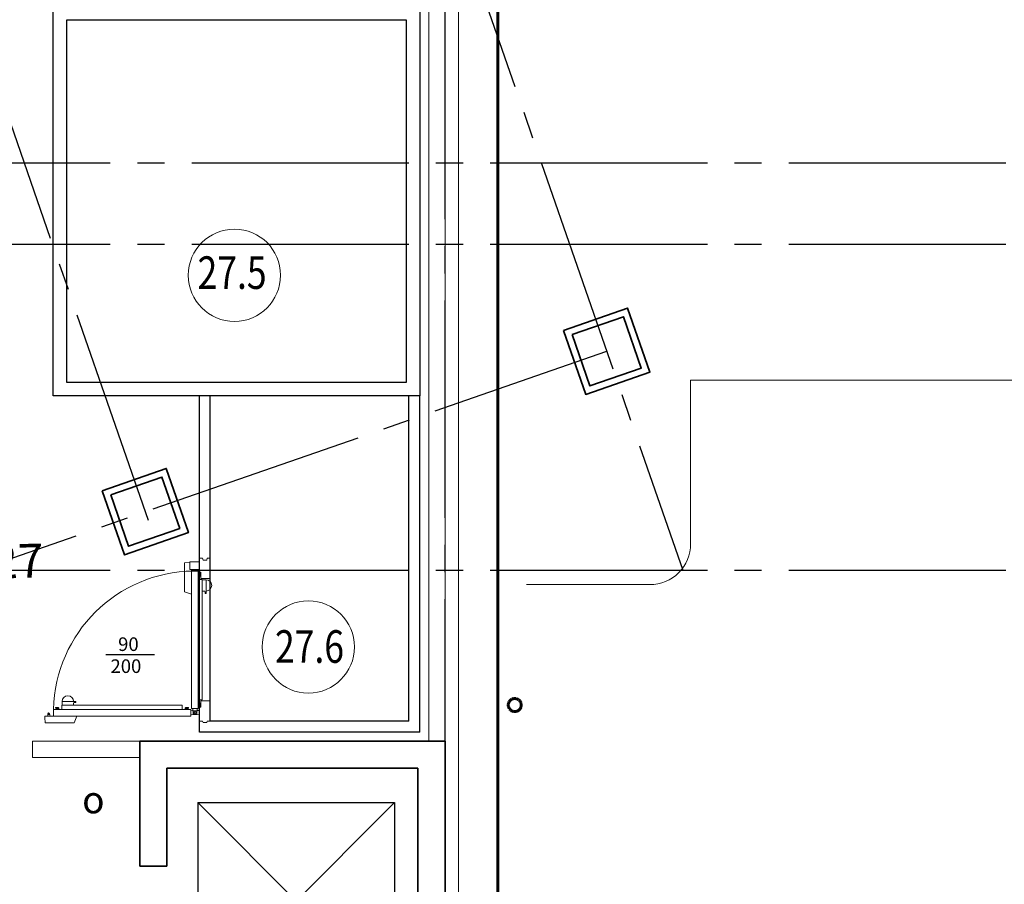
# Model space of a CAD drawing. Units: millimetres. Extents: x 1650 to 5387, y -516 to 2700.
# Drawn here: x 4023 to 4096, y 2075 to 2139 of the extents above; entities that cross this region are included whole.
import ezdxf

# ---------------------------------------------------------------- set-up
doc = ezdxf.new("R2010")
doc.units = ezdxf.units.MM
for name, pattern in [('______5', [1.1, 0.8, -0.1, 0.1, -0.1]), ('ACAD_ISO13W100', [37, 12, -3, 12, -3, 0.5, -3, 0.5, -3]), ('CENTER2', [28.575, 19.05, -3.175, 3.175, -3.175])]:
    doc.linetypes.add(name, pattern=pattern)
for name, color, linetype, lineweight in [('$1ВИДЕО_О', 7, 'Continuous', 53), ('АР_!оси', 252, 'CENTER2', 25), ('АР_колесоотбойники', 152, 'Continuous', 20), ('АР_лифты', 84, 'Continuous', 18), ('АР_окна', 152, 'Continuous', 25), ('АР_перегородки кирпич', 154, 'Continuous', 20), ('АР_тонкая', 7, 'Continuous', 20), ('АР_экспликация', 49, 'Continuous', 20), ('КЖ_колонны', 12, 'Continuous', 20), ('КЖ_монолит', 14, 'Continuous', 20), ('УС-линия', 5, 'ACAD_ISO13W100', 60)]:
    doc.layers.add(name, color=color, linetype=linetype, lineweight=lineweight)
doc.styles.add('Arial', font='arial.ttf', dxfattribs={"height": 3})
doc.styles.add('Simplex', font='isocpeur.ttf', dxfattribs={"width": 0.7, "height": 3})
doc.styles.get("Standard").update_dxf_attribs({"font": 'arial.ttf'})

# ---------------------------------------------------------------- blocks, each defined once
blk = doc.blocks.new('A$C738B3CB6')
at = {"layer": 'АР_окна', "linetype": 'Continuous', "lineweight": 0}
for p, q in [((-18.89, 116.63), (-14.99, 116.97)), ((-18.89, 95.29), (-18.89, 116.63)), ((-14.99, 117.37), (-7.99, 117.37)), ((-14.99, 111.77), (-14.99, 117.37)), ((-5.75, 120), (-8, 120)), ((-8, 120), (-8, 109.77)), ((-5.75, 120), (-8, 120)), ((-8, 120), (-8, 109.77)), ((-8, 117.37), (-8, 111.77)), ((-8, 117.37), (-8, 111.77)), ((-7.99, 117.37), (-7.99, 111.77)), ((-7.99, 117.37), (-7.99, 111.77)), ((-5.37, 118.73), (-5.75, 120)), ((-2.6, 118.73), (-5.37, 118.73)), ((-2.6, 118.73), (-2.22, 120)), ((0, 120), (-2.22, 120)), ((0, 120), (-2.22, 120)), ((0, 105), (0, 120)), ((0, 105), (0, 120)), ((-7.99, 111.77), (-14.99, 111.77)), ((-13.89, 111.47), (-13.89, 111.77)), ((-13.89, 111.47), (-13.89, 100.52)), ((-13.89, 9.42), (-13.89, 110.58)), ((-8.89, 110.58), (-13.89, 110.58)), ((-8.89, 110.58), (-13.89, 110.58)), ((-8.89, 110.58), (-13.89, 110.58)), ((-13.89, 100.87), (-13.89, 110.58)), ((-13.89, 100.87), (-13.89, 110.58)), ((-12.59, 110.58), (-9.39, 110.58)), ((-12.59, 110.58), (-9.39, 110.58)), ((-12.59, 110.58), (-9.39, 110.58)), ((-8.89, 108.13), (-8.89, 110.58)), ((-8.89, 108.13), (-8.89, 110.58)), ((-8.89, 108.13), (-8.89, 110.58)), ((-8.89, 108.13), (-8.89, 110.03)), ((-8.89, 108.13), (-8.89, 110.03)), ((-8.89, 104.32), (-8.89, 110.03)), ((-7.87, 108.99), (-8.71, 108.62)), ((-7.87, 108.99), (-8.71, 108.62)), ((-7.87, 108.99), (-8.71, 108.62)), ((-8.66, 108.62), (-7.86, 108.97)), ((-8.66, 108.62), (-7.86, 108.97)), ((-8.66, 108.62), (-7.86, 108.97)), ((-8, 109.77), (-7.39, 109.77)), ((-8, 109.77), (-7.39, 109.77)), ((-7.04, 109.77), (-7.39, 109.77)), ((-7.04, 109.77), (-7.39, 109.77)), ((-7.04, 105), (-7.04, 109.77)), ((-7.04, 108.32), (-7.04, 109.77)), ((-8.71, 108.62), (-8.89, 108.62)), ((-8.89, 108.58), (-8.89, 108.13)), ((-8.89, 108.58), (-8.89, 108.13)), ((-8.89, 108.58), (-8.89, 108.13)), ((-8.89, 108.58), (-8.89, 108.13)), ((-8.89, 108.58), (-8.89, 108.13)), ((-8.89, 106.57), (-8.89, 105.38)), ((-8.89, 106.57), (-8.89, 105.38)), ((-8.89, 106.57), (-8.89, 105.38)), ((-8.89, 106.57), (-7.88, 106.57)), ((-8.89, 106.57), (-8.89, 105.38)), ((-8.89, 106.57), (-8.89, 105.38)), ((-8.89, 104.32), (-8.89, 105.38)), ((-8.89, 104.32), (-8.89, 105.38)), ((-8.89, 104.32), (-8.89, 105.38)), ((-8.89, 11.42), (-8.89, 104.32)), ((-8.89, 104.32), (-5.89, 104.32)), ((-8.89, 104.32), (-5.89, 104.32)), ((-8.89, 104.32), (-5.89, 104.32)), ((-8.71, 107.6), (-8.71, 108.62)), ((-8.71, 107.6), (-8.71, 108.62)), ((-8.71, 107.6), (-8.71, 108.62)), ((-8.71, 106.57), (-8.71, 108.62)), ((-8.71, 106.57), (-8.71, 107.12)), ((-8.71, 106.57), (-8.71, 107.12)), ((-8.71, 106.57), (-7.88, 106.57)), ((-8.71, 106.57), (-7.88, 106.57)), ((-8.66, 108.21), (-8.66, 108.62)), ((-8.66, 108.21), (-8.66, 108.62)), ((-8.66, 108.21), (-8.66, 108.62)), ((-8.23, 108.51), (-8.66, 108.21)), ((-8.23, 108.51), (-8.66, 108.21)), ((-8.23, 108.51), (-8.66, 108.21)), ((-8.22, 108.49), (-8.66, 108.18)), ((-8.22, 108.49), (-8.66, 108.18)), ((-8.22, 108.49), (-8.66, 108.18)), ((-8.66, 108.18), (-8.66, 106.59)), ((-8.66, 108.18), (-8.66, 106.59)), ((-8.66, 108.18), (-8.66, 106.59)), ((-8.66, 106.59), (-7.91, 106.59)), ((-8.66, 106.59), (-7.91, 106.59)), ((-8.66, 106.59), (-7.91, 106.59)), ((-8.09, 107.75), (-7.95, 108.3)), ((-8.09, 107.75), (-7.95, 108.3)), ((-8.09, 107.75), (-7.95, 108.3)), ((-7.89, 107.56), (-8.09, 107.75)), ((-7.89, 107.56), (-8.09, 107.75)), ((-7.89, 107.56), (-8.09, 107.75)), ((-8.06, 107.76), (-7.92, 108.29)), ((-8.06, 107.76), (-7.92, 108.29)), ((-8.06, 107.76), (-7.92, 108.29)), ((-7.89, 107.59), (-8.06, 107.76)), ((-7.89, 107.59), (-8.06, 107.76)), ((-7.89, 107.59), (-8.06, 107.76)), ((-8.04, 107.34), (-7.89, 107.4)), ((-8.04, 107.34), (-7.89, 107.4)), ((-8.04, 107.34), (-7.89, 107.4)), ((-7.91, 106.59), (-8.04, 107.34)), ((-7.91, 106.59), (-8.04, 107.34)), ((-7.91, 106.59), (-8.04, 107.34)), ((-8.02, 107.32), (-7.89, 107.37)), ((-8.02, 107.32), (-7.89, 107.37)), ((-8.02, 107.32), (-7.89, 107.37)), ((-7.88, 106.57), (-8.02, 107.32)), ((-7.88, 106.57), (-8.02, 107.32)), ((-7.88, 106.57), (-8.02, 107.32)), ((-7.61, 107.97), (-7.89, 107.97)), ((-7.89, 107.97), (-7.89, 107.59)), ((-7.61, 107.97), (-7.89, 107.97)), ((-7.89, 107.97), (-7.89, 107.59)), ((-7.61, 107.97), (-7.89, 107.97)), ((-7.89, 107.97), (-7.89, 107.59)), ((-7.89, 107.4), (-7.89, 107.56)), ((-7.89, 107.4), (-7.89, 107.56)), ((-7.89, 107.4), (-7.89, 107.56)), ((-7.89, 107.37), (-7.89, 106.77)), ((-7.89, 107.37), (-7.89, 106.77)), ((-7.89, 107.37), (-7.89, 106.77)), ((-7.89, 106.77), (-7.49, 106.77)), ((-7.89, 106.77), (-7.49, 106.77)), ((-7.89, 106.77), (-7.49, 106.77)), ((-7.52, 107.95), (-7.87, 107.95)), ((-7.87, 107.95), (-7.87, 106.8)), ((-7.52, 107.95), (-7.87, 107.95)), ((-7.87, 107.95), (-7.87, 106.8)), ((-7.52, 107.95), (-7.87, 107.95)), ((-7.87, 107.95), (-7.87, 106.8)), ((-7.87, 106.8), (-7.52, 106.8)), ((-7.87, 106.8), (-7.52, 106.8)), ((-7.87, 106.8), (-7.52, 106.8)), ((-7.52, 108.71), (-7.61, 107.97)), ((-7.52, 108.71), (-7.61, 107.97)), ((-7.52, 108.71), (-7.61, 107.97)), ((-7.58, 107.97), (-7.49, 108.71)), ((-7.58, 107.97), (-7.49, 108.71)), ((-7.58, 107.97), (-7.49, 108.71)), ((-7.49, 107.97), (-7.58, 107.97)), ((-7.49, 107.97), (-7.58, 107.97)), ((-7.49, 107.97), (-7.58, 107.97)), ((-7.52, 106.8), (-7.52, 107.95)), ((-7.52, 106.8), (-7.52, 107.95)), ((-7.52, 106.8), (-7.52, 107.95)), ((-7.49, 106.77), (-7.49, 107.97)), ((-7.49, 106.77), (-7.49, 107.97)), ((-7.49, 106.77), (-7.49, 107.97)), ((-7.04, 105.12), (-7.04, 105)), ((-7.04, 105), (0, 105)), ((-7.04, 105), (0, 105)), ((-5.79, 105), (-7.04, 105)), ((-5.79, 105), (-7.04, 105)), ((-5.89, 95.87), (-5.89, 104.32)), ((-5.89, 95.87), (-5.89, 104.32)), ((-5.89, 104.17), (-3.09, 104.17)), ((-5.89, 103.19), (-5.89, 100.87)), ((-5.89, 103.19), (-5.89, 98.42)), ((-3.09, 104.17), (-3.09, 95.87)), ((0, 102.78), (0, 105)), ((0, 102.77), (0, 105)), ((-13.89, 93.47), (-18.89, 95.29)), ((-13.89, 9.42), (-13.89, 99.17)), ((-13.89, 99.17), (-13.89, 93.47)), ((-5.89, 15.68), (-5.89, 99.17)), ((-5.89, 15.68), (-5.89, 99.17)), ((-4.39, 95.87), (-5.89, 95.87)), ((-3.89, 94.27), (-3.89, 95.37)), ((-3.09, 95.87), (-3.09, 94.27)), ((0, 15), (0, 97.25)), ((-3.29, 94.07), (-3.69, 94.07)), ((-7.51, 15.68), (-8.89, 15.68)), ((-8.89, 13.43), (-8.89, 15.68)), ((-8.89, 15.68), (-5.89, 15.68)), ((-7.51, 15.68), (-8.89, 15.68)), ((-8.89, 13.43), (-8.89, 15.68)), ((-8.89, 15.68), (-5.89, 15.68)), ((-8.89, 13.43), (-8.89, 14.62)), ((-8.89, 13.43), (-8.89, 14.62)), ((-8.89, 13.43), (-8.89, 14.62)), ((-8.89, 13.43), (-8.89, 14.62)), ((-7.04, 15), (-7.04, 14.88)), ((-5.97, 15), (-7.04, 15)), ((-5.97, 15), (-7.04, 15)), ((-7.04, 15), (0, 15)), ((-7.04, 15), (-7.04, 10.23)), ((-7.04, 15), (0, 15)), ((0, 15), (0, 0)), ((0, 15), (0, 0)), ((-8.89, 9.42), (-13.89, 9.42)), ((-8.89, 9.42), (-13.89, 9.42)), ((-12.99, 9.42), (-9.79, 9.42)), ((-12.99, 9.42), (-9.79, 9.42)), ((-12.7, 5.1), (-12.89, 9.42)), ((-9.69, 9.42), (-12.89, 9.42)), ((-12.59, 9.42), (-9.39, 9.42)), ((-12.59, 9.42), (-9.39, 9.42)), ((-9.9, 7.52), (-9.9, 5.11)), ((-9.88, 5.11), (-9.69, 9.42)), ((-9.76, 7.85), (-8.02, 7.92)), ((-8.71, 13.43), (-8.89, 13.43)), ((-8.89, 11.42), (-8.89, 11.87)), ((-8.89, 11.87), (-8.89, 9.97)), ((-8.89, 11.87), (-8.89, 9.42)), ((-8.89, 11.42), (-8.89, 11.87)), ((-8.89, 11.87), (-8.89, 9.97)), ((-8.71, 11.38), (-8.89, 11.38)), ((-8.71, 13.43), (-7.88, 13.43)), ((-8.71, 13.43), (-7.88, 13.43)), ((-8.71, 13.43), (-8.71, 11.38)), ((-8.71, 12.4), (-8.71, 11.38)), ((-7.87, 11.01), (-8.71, 11.38)), ((-7.87, 11.01), (-8.71, 11.38)), ((-8.66, 11.82), (-8.66, 13.41)), ((-8.66, 13.41), (-7.91, 13.41)), ((-8.66, 13.41), (-7.91, 13.41)), ((-8.66, 11.82), (-8.66, 13.41)), ((-8.22, 11.51), (-8.66, 11.82)), ((-8.22, 11.51), (-8.66, 11.82)), ((-8.23, 11.49), (-8.66, 11.79)), ((-8.66, 11.79), (-8.66, 11.38)), ((-8.66, 11.79), (-8.66, 11.38)), ((-8.23, 11.49), (-8.66, 11.79)), ((-8.66, 11.38), (-7.86, 11.03)), ((-8.66, 11.38), (-7.86, 11.03)), ((-7.89, 12.44), (-8.09, 12.25)), ((-7.89, 12.44), (-8.09, 12.25)), ((-8.09, 12.25), (-7.95, 11.7)), ((-8.09, 12.25), (-7.95, 11.7)), ((-7.89, 12.41), (-8.06, 12.24)), ((-7.89, 12.41), (-8.06, 12.24)), ((-8.06, 12.24), (-7.92, 11.71)), ((-8.06, 12.24), (-7.92, 11.71)), ((-7.91, 13.41), (-8.04, 12.66)), ((-7.91, 13.41), (-8.04, 12.66)), ((-8.04, 12.66), (-7.89, 12.6)), ((-8.04, 12.66), (-7.89, 12.6)), ((-7.88, 13.43), (-8.02, 12.68)), ((-7.88, 13.43), (-8.02, 12.68)), ((-8.02, 12.68), (-7.89, 12.63)), ((-8.02, 12.68), (-7.89, 12.63)), ((-8.02, 7.92), (-8.02, 4.71)), ((-8, 0), (-8, 10.23)), ((-8, 10.23), (-7.39, 10.23)), ((-8, 0), (-8, 10.23)), ((-8, 10.23), (-7.39, 10.23)), ((-7.89, 13.23), (-7.49, 13.23)), ((-7.89, 12.63), (-7.89, 13.23)), ((-7.89, 12.63), (-7.89, 13.23)), ((-7.89, 13.23), (-7.49, 13.23)), ((-7.89, 12.6), (-7.89, 12.44)), ((-7.89, 12.6), (-7.89, 12.44)), ((-7.89, 12.03), (-7.89, 12.41)), ((-7.89, 12.03), (-7.89, 12.41)), ((-7.61, 12.03), (-7.89, 12.03)), ((-7.61, 12.03), (-7.89, 12.03)), ((-7.87, 13.2), (-7.52, 13.2)), ((-7.87, 12.05), (-7.87, 13.2)), ((-7.87, 12.05), (-7.87, 13.2)), ((-7.87, 13.2), (-7.52, 13.2)), ((-7.52, 12.05), (-7.87, 12.05)), ((-7.52, 12.05), (-7.87, 12.05)), ((-7.52, 11.29), (-7.61, 12.03)), ((-7.52, 11.29), (-7.61, 12.03)), ((-7.58, 12.03), (-7.49, 11.29)), ((-7.58, 12.03), (-7.49, 12.03)), ((-7.58, 12.03), (-7.49, 11.29)), ((-7.52, 13.2), (-7.52, 12.05)), ((-7.52, 13.2), (-7.52, 12.05)), ((-7.49, 12.03), (-7.49, 13.23)), ((-7.04, 10.23), (-7.39, 10.23)), ((-7.04, 10.23), (-7.39, 10.23)), ((-7.04, 11.68), (-7.04, 10.23)), ((-12.54, 4.91), (-8.02, 4.71)), ((-10.08, 4.92), (-12.5, 4.92)), ((-11.15, 6.32), (-11.43, 6.32)), ((-11.15, 6.32), (-11.43, 6.32)), ((-11.29, 6.32), (-11.4, 6.32)), ((-11.29, 6.32), (-11.4, 6.32)), ((-11.29, 6.46), (-11.29, 6.18)), ((-11.29, 6.46), (-11.29, 6.18)), ((-11.29, 6.32), (-11.29, 6.42)), ((-11.29, 6.32), (-11.29, 6.42)), ((-11.29, 4.85), (-8.02, 4.71)), ((-5.69, 0), (-8, 0)), ((-5.77, 0), (-8, 0)), ((-5.36, -0.93), (-5.69, 0)), ((-5.36, -0.93), (-5.69, 0)), ((-2.31, 0), (-2.65, -0.93)), ((-2.31, 0), (-2.65, -0.93)), ((0, 0), (-2.31, 0)), ((0, 0), (-2.24, 0)), ((-2.65, -0.93), (-5.36, -0.93)), ((-2.65, -0.93), (-5.36, -0.93))]:
    blk.add_line(p, q, dxfattribs=at)
at = {"layer": 'АР_окна', "color": 7, "ltscale": 0.005}
blk.add_line((-41.01, 48.85), (-76.92, 48.85), dxfattribs=at)
at = {"layer": 'АР_окна', "color": 253, "linetype": 'Continuous', "lineweight": 0}
for p, q in [((-109.14, 11.72), (-109.14, 14.52)), ((-109.14, 14.52), (-100.84, 14.52)), ((-100.84, 14.52), (-99.24, 14.52)), ((-115.56, 8.72), (-115.56, 3.72)), ((-113.11, 8.72), (-115.56, 8.72)), ((-113.11, 8.72), (-115.56, 8.72)), ((-113.11, 8.72), (-115.56, 8.72)), ((-113.11, 8.72), (-115.01, 8.72)), ((-113.11, 8.72), (-115.01, 8.72)), ((-109.3, 8.72), (-115.01, 8.72)), ((-113.97, 9.74), (-113.6, 8.9)), ((-113.97, 9.74), (-113.6, 8.9)), ((-113.97, 9.74), (-113.6, 8.9)), ((-113.59, 8.95), (-113.95, 9.75)), ((-113.59, 8.95), (-113.95, 9.75)), ((-113.59, 8.95), (-113.95, 9.75)), ((-112.95, 10.02), (-113.69, 10.12)), ((-112.95, 10.02), (-113.69, 10.12)), ((-112.95, 10.02), (-113.69, 10.12)), ((-113.69, 10.09), (-112.95, 10)), ((-113.69, 10.09), (-112.95, 10)), ((-113.69, 10.09), (-112.95, 10)), ((-113.6, 8.9), (-113.6, 8.72)), ((-112.58, 8.9), (-113.6, 8.9)), ((-112.58, 8.9), (-113.6, 8.9)), ((-112.58, 8.9), (-113.6, 8.9)), ((-111.55, 8.9), (-113.6, 8.9)), ((-113.19, 8.95), (-113.59, 8.95)), ((-113.19, 8.95), (-113.59, 8.95)), ((-113.19, 8.95), (-113.59, 8.95)), ((-113.56, 8.72), (-113.11, 8.72)), ((-113.56, 8.72), (-113.11, 8.72)), ((-113.56, 8.72), (-113.11, 8.72)), ((-113.56, 8.72), (-113.11, 8.72)), ((-113.56, 8.72), (-113.11, 8.72)), ((-113.48, 9.38), (-113.19, 8.95)), ((-113.48, 9.38), (-113.19, 8.95)), ((-113.48, 9.38), (-113.19, 8.95)), ((-113.46, 9.39), (-113.16, 8.95)), ((-113.46, 9.39), (-113.16, 8.95)), ((-113.46, 9.39), (-113.16, 8.95)), ((-112.74, 9.55), (-113.27, 9.69)), ((-112.74, 9.55), (-113.27, 9.69)), ((-112.74, 9.55), (-113.27, 9.69)), ((-112.73, 9.52), (-113.27, 9.66)), ((-112.73, 9.52), (-113.27, 9.66)), ((-112.73, 9.52), (-113.27, 9.66)), ((-113.16, 8.95), (-111.57, 8.95)), ((-113.16, 8.95), (-111.57, 8.95)), ((-113.16, 8.95), (-111.57, 8.95)), ((-111.75, 10.12), (-112.95, 10.12)), ((-112.95, 10.12), (-112.95, 10.02)), ((-111.75, 10.12), (-112.95, 10.12)), ((-112.95, 10.12), (-112.95, 10.02)), ((-111.75, 10.12), (-112.95, 10.12)), ((-112.95, 10.12), (-112.95, 10.02)), ((-112.95, 10), (-112.95, 9.72)), ((-112.95, 10), (-112.95, 9.72)), ((-112.95, 10), (-112.95, 9.72)), ((-112.95, 9.72), (-112.57, 9.72)), ((-112.95, 9.72), (-112.57, 9.72)), ((-112.95, 9.72), (-112.57, 9.72)), ((-111.77, 10.09), (-112.92, 10.09)), ((-112.92, 10.09), (-112.92, 9.74)), ((-111.77, 10.09), (-112.92, 10.09)), ((-112.92, 10.09), (-112.92, 9.74)), ((-111.77, 10.09), (-112.92, 10.09)), ((-112.92, 10.09), (-112.92, 9.74)), ((-112.92, 9.74), (-111.77, 9.74)), ((-112.92, 9.74), (-111.77, 9.74)), ((-112.92, 9.74), (-111.77, 9.74)), ((-112.57, 9.72), (-112.74, 9.55)), ((-112.57, 9.72), (-112.74, 9.55)), ((-112.57, 9.72), (-112.74, 9.55)), ((-112.54, 9.72), (-112.73, 9.52)), ((-112.54, 9.72), (-112.73, 9.52)), ((-112.54, 9.72), (-112.73, 9.52)), ((-112.38, 9.72), (-112.54, 9.72)), ((-112.38, 9.72), (-112.54, 9.72)), ((-112.38, 9.72), (-112.54, 9.72)), ((-112.32, 9.57), (-112.38, 9.72)), ((-112.32, 9.57), (-112.38, 9.72)), ((-112.32, 9.57), (-112.38, 9.72)), ((-112.3, 9.59), (-112.35, 9.72)), ((-112.35, 9.72), (-111.75, 9.72)), ((-112.3, 9.59), (-112.35, 9.72)), ((-112.35, 9.72), (-111.75, 9.72)), ((-112.3, 9.59), (-112.35, 9.72)), ((-112.35, 9.72), (-111.75, 9.72)), ((-111.57, 9.7), (-112.32, 9.57)), ((-111.57, 9.7), (-112.32, 9.57)), ((-111.57, 9.7), (-112.32, 9.57)), ((-111.55, 9.73), (-112.3, 9.59)), ((-111.55, 9.73), (-112.3, 9.59)), ((-111.55, 9.73), (-112.3, 9.59)), ((-111.55, 8.9), (-112.1, 8.9)), ((-111.55, 8.9), (-112.1, 8.9)), ((-111.77, 9.74), (-111.77, 10.09)), ((-111.77, 9.74), (-111.77, 10.09)), ((-111.77, 9.74), (-111.77, 10.09)), ((-111.75, 9.72), (-111.75, 10.12)), ((-111.75, 9.72), (-111.75, 10.12)), ((-111.75, 9.72), (-111.75, 10.12)), ((-111.57, 8.95), (-111.57, 9.7)), ((-111.57, 8.95), (-111.57, 9.7)), ((-111.57, 8.95), (-111.57, 9.7)), ((-111.55, 8.9), (-111.55, 9.73)), ((-111.55, 8.9), (-111.55, 9.73)), ((-111.55, 8.72), (-111.55, 9.73)), ((-111.55, 8.72), (-110.36, 8.72)), ((-111.55, 8.72), (-110.36, 8.72)), ((-111.55, 8.72), (-110.36, 8.72)), ((-111.55, 8.72), (-110.36, 8.72)), ((-111.55, 8.72), (-110.36, 8.72)), ((-109.3, 8.72), (-110.36, 8.72)), ((-109.3, 8.72), (-110.36, 8.72)), ((-109.3, 8.72), (-110.36, 8.72)), ((-109.3, 8.72), (-109.3, 11.72)), ((-109.3, 8.72), (-109.3, 11.72)), ((-100.84, 11.72), (-109.3, 11.72)), ((-109.3, 8.72), (-109.3, 11.72)), ((-16.35, 8.72), (-109.3, 8.72)), ((-100.84, 13.22), (-100.84, 11.72)), ((-100.84, 11.72), (-20.66, 11.72)), ((-99.24, 13.72), (-100.34, 13.72)), ((-99.04, 14.32), (-99.04, 13.92)), ((-20.66, 8.72), (-20.66, 11.72)), ((-20.66, 8.72), (-20.66, 11.72)), ((-20.66, 10.1), (-20.66, 8.72)), ((-20.66, 10.1), (-20.66, 8.72)), ((-18.41, 8.72), (-20.66, 8.72)), ((-18.41, 8.72), (-20.66, 8.72)), ((-16.4, 8.72), (-20.66, 8.72)), ((-18.41, 8.72), (-19.6, 8.72)), ((-18.41, 8.72), (-19.6, 8.72)), ((-18.41, 8.72), (-19.6, 8.72)), ((-18.41, 8.9), (-18.41, 9.73)), ((-18.41, 9.73), (-17.65, 9.59)), ((-18.41, 9.73), (-17.65, 9.59)), ((-18.41, 8.9), (-18.41, 9.73)), ((-18.41, 8.9), (-18.41, 8.72)), ((-18.41, 8.9), (-16.35, 8.9)), ((-18.38, 8.95), (-18.38, 9.7)), ((-18.38, 9.7), (-17.64, 9.57)), ((-18.38, 9.7), (-17.64, 9.57)), ((-18.38, 8.95), (-18.38, 9.7)), ((-16.8, 8.95), (-18.38, 8.95)), ((-16.8, 8.95), (-18.38, 8.95)), ((-17.01, 10.12), (-18.21, 10.12)), ((-18.21, 9.72), (-18.21, 10.12)), ((-18.21, 9.72), (-18.21, 10.12)), ((-17.61, 9.72), (-18.21, 9.72)), ((-17.61, 9.72), (-18.21, 9.72)), ((-18.18, 9.74), (-18.18, 10.09)), ((-18.18, 10.09), (-17.03, 10.09)), ((-18.18, 10.09), (-17.03, 10.09)), ((-18.18, 9.74), (-18.18, 10.09)), ((-17.03, 9.74), (-18.18, 9.74)), ((-17.03, 9.74), (-18.18, 9.74)), ((-17.65, 9.59), (-17.61, 9.72)), ((-17.65, 9.59), (-17.61, 9.72)), ((-17.64, 9.57), (-17.58, 9.72)), ((-17.64, 9.57), (-17.58, 9.72)), ((-17.58, 9.72), (-17.42, 9.72)), ((-17.58, 9.72), (-17.42, 9.72)), ((-17.42, 9.72), (-17.23, 9.52)), ((-17.42, 9.72), (-17.23, 9.52)), ((-17.01, 9.72), (-17.38, 9.72)), ((-17.38, 9.72), (-17.22, 9.55)), ((-17.38, 9.72), (-17.22, 9.55)), ((-17.01, 9.72), (-17.38, 9.72)), ((-17.38, 8.9), (-16.35, 8.9)), ((-17.23, 9.52), (-16.68, 9.66)), ((-17.23, 9.52), (-16.68, 9.66)), ((-17.22, 9.55), (-16.69, 9.69)), ((-17.22, 9.55), (-16.69, 9.69)), ((-17.03, 10.09), (-17.03, 9.74)), ((-17.03, 10.09), (-17.03, 9.74)), ((-17.01, 10.02), (-16.27, 10.12)), ((-17.01, 10.02), (-17.01, 10.12)), ((-17.01, 10.02), (-16.27, 10.12)), ((-16.26, 10.09), (-17.01, 10)), ((-16.26, 10.09), (-17.01, 10)), ((-17.01, 10), (-17.01, 9.72)), ((-17.01, 10), (-17.01, 9.72)), ((-16.4, 8.72), (-16.85, 8.72)), ((-16.85, 8.72), (-14.95, 8.72)), ((-16.85, 8.72), (-14.4, 8.72)), ((-16.4, 8.72), (-16.85, 8.72)), ((-16.85, 8.72), (-14.95, 8.72)), ((-16.49, 9.39), (-16.8, 8.95)), ((-16.49, 9.39), (-16.8, 8.95)), ((-16.47, 9.38), (-16.77, 8.95)), ((-16.47, 9.38), (-16.77, 8.95)), ((-16.77, 8.95), (-16.36, 8.95)), ((-16.77, 8.95), (-16.36, 8.95)), ((-16.36, 8.95), (-16.01, 9.75)), ((-16.36, 8.95), (-16.01, 9.75)), ((-15.99, 9.74), (-16.35, 8.9)), ((-15.99, 9.74), (-16.35, 8.9)), ((-16.35, 8.9), (-16.35, 8.72)), ((-14.4, 3.72), (-14.4, 8.72)), ((-10.09, 7.72), (-14.4, 7.92)), ((-14.4, 3.72), (-122.04, 3.72)), ((-122.04, 3.72), (-121.95, 2.62)), ((-121.61, -1.28), (-121.95, 2.62)), ((-119.77, 3.72), (-119.77, 5.57)), ((-118.52, 5.75), (-118.1, 3.72)), ((-98.44, 3.72), (-100.26, -1.28)), ((-10.08, 4.91), (-14.4, 4.72)), ((-100.26, -1.28), (-121.61, -1.28))]:
    blk.add_line(p, q, dxfattribs=at)
at = {"layer": 'АР_окна', "linetype": 'Continuous', "lineweight": 0}
blk.add_circle((-11.29, 6.32), 1, dxfattribs=at)
blk.add_circle((-11.29, 6.32), 1, dxfattribs=at)
at = {"layer": 'АР_окна', "color": 253, "linetype": 'Continuous', "lineweight": 0}
for radius in [0.65, 0.15]:
    blk.add_circle((-119.13, 5.51), radius, dxfattribs=at)
for centre, radius, start, end in [((-11.29, 6.32), 104.27, 90.71435, 178.68113), ((-104.99, 14.52), 4.15, 0, 180), ((-99.24, 14.32), 0.2, 0, 90), ((-113.72, 9.85), 0.271, 82.79996, 203.66277), ((-113.72, 9.85), 0.271, 82.79996, 203.66277), ((-113.72, 9.85), 0.271, 82.79996, 203.66277), ((-113.72, 9.85), 0.246, 82.79996, 203.66277), ((-113.72, 9.85), 0.246, 82.79996, 203.66277), ((-113.72, 9.85), 0.246, 82.79996, 203.66277), ((-113.32, 9.49), 0.201, 75.53178, 214.41912), ((-113.32, 9.49), 0.201, 75.53178, 214.41912), ((-113.32, 9.49), 0.201, 75.53178, 214.41912), ((-113.32, 9.49), 0.176, 75.53178, 214.41912), ((-113.32, 9.49), 0.176, 75.53178, 214.41912), ((-113.32, 9.49), 0.176, 75.53178, 214.41912), ((-100.34, 13.22), 0.5, 90, 180), ((-99.24, 13.92), 0.2, 270, 0), ((-16.64, 9.49), 0.201, 325.58088, 104.46822), ((-16.64, 9.49), 0.201, 325.58088, 104.46822), ((-16.64, 9.49), 0.176, 325.58088, 104.46822), ((-16.64, 9.49), 0.176, 325.58088, 104.46822), ((-16.23, 9.85), 0.271, 336.33723, 97.20004), ((-16.23, 9.85), 0.271, 336.33723, 97.20004), ((-16.23, 9.85), 0.246, 336.33723, 97.20004), ((-16.23, 9.85), 0.246, 336.33723, 97.20004)]:
    blk.add_arc(centre, radius, start, end, dxfattribs=at)
at = {"layer": 'АР_окна', "linetype": 'Continuous', "lineweight": 0}
for centre, radius, start, end in [((-7.76, 108.74), 0.271, 352.79996, 113.66277), ((-7.76, 108.74), 0.271, 352.79996, 113.66277), ((-7.76, 108.74), 0.271, 352.79996, 113.66277), ((-7.76, 108.74), 0.246, 352.79996, 113.66277), ((-7.76, 108.74), 0.246, 352.79996, 113.66277), ((-7.76, 108.74), 0.246, 352.79996, 113.66277), ((-8.12, 108.34), 0.201, 345.53178, 124.41912), ((-8.12, 108.34), 0.201, 345.53178, 124.41912), ((-8.12, 108.34), 0.201, 345.53178, 124.41912), ((-8.12, 108.34), 0.176, 345.53178, 124.41912), ((-8.12, 108.34), 0.176, 345.53178, 124.41912), ((-8.12, 108.34), 0.176, 345.53178, 124.41912), ((-3.09, 100.02), 4.15, 270, 90), ((-4.39, 95.37), 0.5, 0, 90), ((-3.69, 94.27), 0.2, 180, 270), ((-3.29, 94.27), 0.2, 270, 0), ((-10.1, 7.52), 0.2, 0, 87.4552), ((-8.12, 11.66), 0.201, 235.58088, 14.46822), ((-8.12, 11.66), 0.201, 235.58088, 14.46822), ((-8.12, 11.66), 0.176, 235.58088, 14.46822), ((-8.12, 11.66), 0.176, 235.58088, 14.46822), ((-7.76, 11.26), 0.271, 246.33723, 7.20004), ((-7.76, 11.26), 0.271, 246.33723, 7.20004), ((-7.76, 11.26), 0.246, 246.33723, 7.20004), ((-7.76, 11.26), 0.246, 246.33723, 7.20004), ((-12.5, 5.12), 0.2, 182.5448, 270), ((-10.1, 5.11), 0.2, 272.5448, 0), ((-10.08, 5.12), 0.2, 270, 357.4552)]:
    blk.add_arc(centre, radius, start, end, dxfattribs=at)
at = {"layer": 'АР_окна', "color": 7, "ltscale": 0.005, "style": 'Simplex'}
for s, p in [('90', (-67.92, 51.73)), ('200', (-73.55, 35.54))]:
    blk.add_text(s, height=10, dxfattribs=at).set_placement(p)
blk = doc.blocks.new('Osi_torg')
at = {"layer": 'АР_!оси', "linetype": '______5', "ltscale": 2000}
for p, q in [((11.1, 51166.4), (11881.1, 17000)), ((-3412.6, 50051.5), (7986.2, 17241.4)), ((10130, -4614.8), (10130, 26774.8)), ((-537.4, 20000), (97597.6, 20000)), ((-537.4, 19400), (97597.6, 19400)), ((-8647.6, 11674.2), (11321.2, 18611.7)), ((-537.4, 17000), (97597.6, 17000))]:
    blk.add_line(p, q, dxfattribs=at)

msp = doc.modelspace()

# ---------------------------------------------------------------- linework, layer by layer
at = {"layer": 'АР_колесоотбойники'}
msp.add_line((4072.77, 2112.301), (4120.77, 2112.301), dxfattribs=at)
msp.add_lwpolyline([(4060.673, 2097.237), (4069.77, 2097.237, 0.414214), (4072.77, 2100.237), (4072.77, 2112.301)], format="xyb", dxfattribs=at)
at = {"layer": 'АР_лифты', "linetype": 'Continuous', "lineweight": 25}
for p, q in [((4036.443, 2081.179), (4050.943, 2081.179)), ((4036.443, 2081.179), (4050.943, 2081.179)), ((4036.443, 2081.179), (4036.443, 2066.679)), ((4036.443, 2066.679), (4050.943, 2081.179)), ((4036.443, 2081.179), (4050.943, 2066.679)), ((4050.943, 2081.179), (4050.943, 2066.679))]:
    msp.add_line(p, q, dxfattribs=at)
at = {"layer": 'АР_окна', "ltscale": 0.3}
for p, q in [((4025.786, 2138.841), (4025.786, 2160.239)), ((4025.786, 2111.128), (4025.786, 2139.841)), ((4052.801, 2139.841), (4052.801, 2111.128)), ((4026.786, 2138.841), (4051.801, 2138.841)), ((4026.786, 2112.128), (4026.786, 2138.841)), ((4051.801, 2138.841), (4051.801, 2112.128)), ((4051.801, 2112.128), (4026.786, 2112.128)), ((4052.801, 2111.128), (4025.786, 2111.128)), ((4036.57, 2086.373), (4036.57, 2111.128)), ((4037.37, 2087.173), (4037.37, 2111.128)), ((4052.001, 2087.173), (4052.001, 2111.128)), ((4052.801, 2086.373), (4052.801, 2111.128)), ((4052.001, 2087.173), (4037.37, 2087.173)), ((4052.801, 2086.373), (4036.57, 2086.373))]:
    msp.add_line(p, q, dxfattribs=at)
at = {"layer": 'АР_перегородки кирпич', "linetype": 'Continuous', "ltscale": 0.3}
for p, q in [((4053.473, 2085.702), (4053.473, 2244.098)), ((4054.673, 2085.702), (4054.673, 2192.302)), ((4024.273, 2085.702), (4032.173, 2085.702)), ((4024.273, 2085.702), (4024.273, 2084.502)), ((4024.273, 2084.502), (4032.173, 2084.502))]:
    msp.add_line(p, q, dxfattribs=at)
at = {"layer": 'АР_тонкая', "linetype": 'Continuous', "ltscale": 0.3}
for points in [[(4048.673, 1940.802), (4048.673, 1988.302), (4056.673, 1988.302), (4056.673, 1992.302), (4054.673, 1992.302), (4054.673, 2060.302), (4056.673, 2060.302), (4056.673, 2064.302), (4054.673, 2064.302), (4054.673, 2192.302), (4128.673, 2192.302), (4128.673, 2196.302), (4125.873, 2196.302), (4125.873, 2250.815), (4203.446, 2250.815)], [(4201.637, 2249.815), (4126.873, 2249.815), (4126.873, 2197.302), (4129.673, 2197.302), (4129.673, 2191.302), (4055.673, 2191.302), (4055.673, 2065.302), (4057.673, 2065.302), (4057.673, 2059.302), (4055.673, 2059.302), (4055.673, 1993.302), (4057.673, 1993.302), (4057.673, 1987.302), (4049.673, 1987.302), (4049.673, 1940.802), (4048.673, 1940.802)]]:
    msp.add_lwpolyline(points, dxfattribs=at)
at = {"layer": 'АР_экспликация', "linetype": 'Continuous', "lineweight": 0, "ltscale": 0.3}
for centre in [(4039.147, 2120.017), (4044.596, 2092.641)]:
    msp.add_circle(centre, 3.4, dxfattribs=at)
at = {"layer": 'КЖ_колонны', "linetype": 'Continuous', "lineweight": 35, "ltscale": 0.3}
for points in [[(4063.403, 2115.96), (4068.126, 2117.601), (4069.767, 2112.878), (4065.044, 2111.237)], [(4064.039, 2115.652), (4067.818, 2116.964), (4069.13, 2113.186), (4065.352, 2111.873), (4064.039, 2115.652)], [(4029.397, 2104.146), (4034.12, 2105.787), (4035.761, 2101.063), (4031.037, 2099.423)], [(4030.033, 2103.837), (4033.811, 2105.15), (4035.124, 2101.372), (4031.346, 2100.059), (4030.033, 2103.837)]]:
    msp.add_lwpolyline(points, close=True, dxfattribs=at)
at = {"layer": 'КЖ_монолит', "linetype": 'Continuous', "lineweight": 35, "ltscale": 2000}
for p, q in [((4054.673, 2085.702), (4032.173, 2085.702)), ((4032.173, 2085.702), (4032.173, 2076.502)), ((4054.673, 2085.702), (4054.673, 2064.302)), ((4052.673, 2083.702), (4034.173, 2083.702)), ((4034.173, 2083.702), (4034.173, 2076.502)), ((4052.673, 2083.702), (4052.673, 2064.302)), ((4034.173, 2076.502), (4032.173, 2076.502))]:
    msp.add_line(p, q, dxfattribs=at)
at = {"layer": 'УС-линия', "color": 2, "ltscale": 100}
msp.add_lwpolyline([(4050.496, 1935.08), (4050.496, 1982.634), (4058.552, 1982.634), (4058.552, 2182.596)], dxfattribs=at)
msp.add_circle((4059.805, 2088.363), 0.48, dxfattribs=at)

# ---------------------------------------------------------------- block references
at = {"layer": 'АР_!оси', "linetype": '______5', "ltscale": 2000, "xscale": 0.01000000000931323, "yscale": 0.01000000000931323, "zscale": 0.01000000000931323}
msp.add_blockref('Osi_torg', (3953.373, 1928.302), dxfattribs=at)
at = {"layer": 'АР_окна', "xscale": 0.1000000000058208, "yscale": 0.1000000000058208, "zscale": 0.1000000000058208}
msp.add_blockref('A$C738B3CB6', (4037.37, 2087.173), dxfattribs=at)

# ---------------------------------------------------------------- texts
at = {"layer": '$1ВИДЕО_О', "color": 16, "lineweight": 50}
msp.add_text('ВК0.27', height=2.5, rotation=1.46765, dxfattribs=at).set_placement((4014.032, 2097.482))
at = {"layer": '$1ВИДЕО_О', "color": 5, "lineweight": 50}
msp.add_text('о', height=2, rotation=179.69519, dxfattribs=at).set_placement((4029.584, 2081.866))
at = {"layer": 'АР_экспликация', "linetype": 'Continuous', "lineweight": 0, "ltscale": 0.3, "style": 'Arial', "width": 0.8}
for s, p in [('27.5', (4036.431, 2119.011)), ('27.6', (4042.136, 2091.475))]:
    msp.add_text(s, height=2.4, dxfattribs=at).set_placement(p)

doc.saveas('drawing.dxf')
